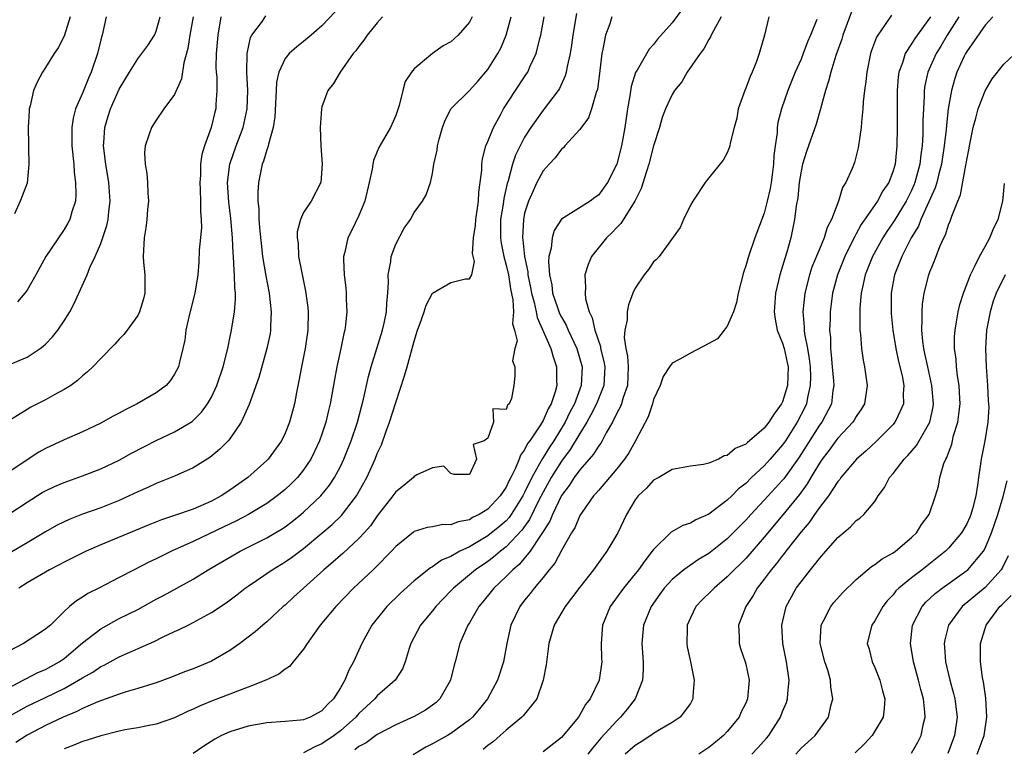
# Model space of a CAD drawing. Units: inches. Extents: x 2577000 to 2580000, y 1527000 to 1530000.
# Drawn here: x 2578718 to 2578825, y 1527802 to 1527881 of the extents above; entities that cross this region are included whole.
import ezdxf

# ---------------------------------------------------------------- set-up
doc = ezdxf.new("R2010")
doc.units = ezdxf.units.IN
doc.header["$MEASUREMENT"] = 0
doc.layers.add('LD25771527_2ft', color=133, linetype='Continuous')

msp = doc.modelspace()

# ---------------------------------------------------------------- linework, layer by layer
at = {"layer": 'LD25771527_2ft'}
for points, elevation in [([(2578752.45, 1527881.55), (2578751, 1527880.03), (2578749.82, 1527879), (2578749, 1527878.31), (2578748.26, 1527877.74), (2578747.43, 1527877), (2578747, 1527876.46), (2578746.32, 1527875), (2578746.08, 1527873.92), (2578746.01, 1527873), (2578745.87, 1527870.13), (2578745.69, 1527869), (2578745.18, 1527867.18), (2578745.14, 1527866.86), (2578745, 1527866.55), (2578744.66, 1527865.34), (2578744.52, 1527865), (2578744.11, 1527863), (2578744.02, 1527861.98), (2578744.04, 1527861), (2578744.15, 1527860.15), (2578744.16, 1527859), (2578744.25, 1527857.75), (2578744.39, 1527856.39), (2578744.56, 1527855), (2578744.89, 1527852.89), (2578745.25, 1527851), (2578745.49, 1527849), (2578745.42, 1527847.42), (2578745.42, 1527847), (2578745.36, 1527846.64), (2578745.02, 1527845), (2578744.15, 1527841.85), (2578743.08, 1527838.92), (2578742.24, 1527837), (2578741, 1527835.21), (2578740.83, 1527835), (2578739.93, 1527834.07), (2578738.81, 1527833.19), (2578737, 1527832.04), (2578735, 1527831.14), (2578733, 1527830.36), (2578732.08, 1527829.92), (2578731, 1527829.45), (2578730.07, 1527829), (2578729, 1527828.52), (2578727, 1527827.73), (2578725, 1527827.03), (2578723.54, 1527826.46), (2578723, 1527826.21), (2578722.2, 1527825.8), (2578721, 1527825.12), (2578719, 1527823.9), (2578715.9, 1527822.1)], 8180), ([(2578778.64, 1527881.36), (2578778.22, 1527879), (2578778.08, 1527877.92), (2578777.93, 1527877), (2578777.61, 1527875.61), (2578777.52, 1527875), (2578777.41, 1527874.59), (2578776.79, 1527873.21), (2578776.65, 1527873), (2578775, 1527870.86), (2578773.67, 1527869), (2578773, 1527867.94), (2578772.51, 1527867), (2578772.02, 1527865.98), (2578771.7, 1527865), (2578771.21, 1527863.21), (2578771.1, 1527862.9), (2578770.73, 1527861.27), (2578770.66, 1527860.66), (2578770.39, 1527859), (2578770.38, 1527857.62), (2578770.37, 1527857), (2578770.44, 1527856.44), (2578770.74, 1527855), (2578771, 1527854.05), (2578771.23, 1527853), (2578771.46, 1527851.46), (2578771.72, 1527850.28), (2578771.78, 1527849), (2578771.68, 1527847.68), (2578771.9, 1527847), (2578772.18, 1527845.82), (2578771.95, 1527845), (2578771.67, 1527843.67), (2578771.93, 1527843), (2578771.95, 1527842.05), (2578771.82, 1527841), (2578771.57, 1527839.57), (2578771.31, 1527839), (2578771.15, 1527838.85), (2578771, 1527838.38), (2578769.56, 1527838.44), (2578769.61, 1527837), (2578769, 1527835.29), (2578768.6, 1527835), (2578767.42, 1527834.58), (2578767.77, 1527833), (2578767, 1527831.34), (2578765.34, 1527831.34), (2578765, 1527831.43), (2578764.23, 1527832.23), (2578763, 1527832.07), (2578761.31, 1527831.31), (2578761, 1527831.1), (2578760.92, 1527831), (2578759.87, 1527830.13), (2578759, 1527829.46), (2578758.68, 1527829), (2578757, 1527826.84), (2578756.25, 1527825.75), (2578755.58, 1527825), (2578755, 1527824.37), (2578753.25, 1527822.75), (2578753, 1527822.55), (2578752.18, 1527821.82), (2578751.19, 1527821), (2578748.98, 1527819), (2578747.95, 1527818.05), (2578747, 1527817.17), (2578746.8, 1527817), (2578745, 1527815.34), (2578744.58, 1527815), (2578743.74, 1527814.26), (2578742.08, 1527813), (2578741, 1527812.25), (2578739, 1527811.09), (2578737, 1527810.26), (2578736.08, 1527809.92), (2578734.66, 1527809.34), (2578733, 1527808.74), (2578732.63, 1527808.63), (2578731, 1527808.11), (2578729.75, 1527807.75), (2578729, 1527807.5), (2578726.66, 1527806.66), (2578725, 1527805.93), (2578724.4, 1527805.6), (2578722.91, 1527805), (2578721, 1527804.08), (2578719, 1527803.04), (2578717.76, 1527802.24)], 8170), ([(2578790.15, 1527881.85), (2578789, 1527880.34), (2578787.43, 1527878.57), (2578787, 1527877.98), (2578786.52, 1527877.48), (2578785.2, 1527875.2), (2578785.05, 1527874.95), (2578784.55, 1527873.45), (2578784.41, 1527872.41), (2578784.16, 1527871), (2578783.89, 1527869), (2578783.52, 1527867), (2578782.99, 1527865), (2578781.98, 1527863), (2578781, 1527861.64), (2578780.62, 1527861.38), (2578780.13, 1527861), (2578777, 1527859.02), (2578776.19, 1527857.81), (2578775.97, 1527857), (2578775.88, 1527855.88), (2578775.64, 1527855), (2578775.59, 1527854.41), (2578775.69, 1527853), (2578775.94, 1527851.93), (2578776.04, 1527851), (2578776.56, 1527849.44), (2578776.8, 1527848.8), (2578777, 1527848.4), (2578777.52, 1527847.52), (2578777.73, 1527847), (2578778.68, 1527845), (2578779, 1527843.89), (2578779.23, 1527843), (2578779.12, 1527841), (2578778.4, 1527839), (2578777.92, 1527838.08), (2578777.41, 1527837), (2578776.16, 1527835), (2578775.69, 1527834.31), (2578775, 1527833.16), (2578774.93, 1527833.07), (2578774.8, 1527832.8), (2578773.78, 1527831), (2578773, 1527829.37), (2578772.81, 1527829), (2578771.55, 1527827), (2578771.32, 1527826.68), (2578771, 1527826.32), (2578770.29, 1527825.71), (2578769, 1527824.69), (2578767, 1527823.5), (2578765.96, 1527823), (2578765, 1527822.45), (2578763.96, 1527822.04), (2578763, 1527821.32), (2578762.78, 1527821.22), (2578761, 1527819.78), (2578759.54, 1527818.46), (2578759, 1527817.93), (2578758.52, 1527817.48), (2578758.04, 1527817), (2578756.41, 1527815), (2578755.33, 1527813), (2578754.42, 1527811), (2578753.9, 1527810.1), (2578753.47, 1527809), (2578753, 1527808.2), (2578752.25, 1527807), (2578751.61, 1527806.39), (2578751, 1527805.69), (2578749.73, 1527805), (2578749, 1527804.71), (2578748.66, 1527804.66), (2578747, 1527804.52), (2578745, 1527804.39), (2578743, 1527804.03), (2578741, 1527803.41), (2578740.1, 1527803), (2578739.38, 1527802.62), (2578738.16, 1527801.84), (2578737, 1527801.04)], 8166), ([(2578808.47, 1527881.53), (2578807.55, 1527879), (2578807.43, 1527878.57), (2578806.79, 1527876.79), (2578806.23, 1527875), (2578806, 1527874), (2578805.66, 1527873), (2578805.13, 1527871), (2578804.66, 1527869.34), (2578803.61, 1527866.39), (2578803.17, 1527865), (2578803, 1527864.25), (2578802.81, 1527863), (2578802.64, 1527861.36), (2578802.48, 1527860.48), (2578802.31, 1527859), (2578802.09, 1527857.91), (2578801.88, 1527857), (2578801.46, 1527855.46), (2578801.23, 1527854.77), (2578801, 1527853.94), (2578800.71, 1527853), (2578800.23, 1527851), (2578800.08, 1527849), (2578800.18, 1527848.18), (2578800.42, 1527847), (2578801, 1527845.57), (2578801.17, 1527845), (2578801.5, 1527843.5), (2578801.59, 1527843), (2578801.55, 1527841), (2578801, 1527839.21), (2578800.9, 1527839), (2578800.07, 1527837.93), (2578799.5, 1527837), (2578799, 1527836.36), (2578797.41, 1527835), (2578797.18, 1527834.82), (2578797, 1527834.64), (2578795.84, 1527834.16), (2578795, 1527833.39), (2578794.65, 1527833.35), (2578794.03, 1527833), (2578793, 1527832.55), (2578792.4, 1527832.4), (2578791, 1527832.24), (2578789, 1527831.87), (2578787.56, 1527831), (2578787, 1527830.71), (2578786.19, 1527829.81), (2578785.34, 1527829), (2578785, 1527828.57), (2578784.05, 1527827), (2578783.1, 1527825), (2578781.93, 1527823), (2578781, 1527821.76), (2578780.47, 1527821), (2578779, 1527819.11), (2578778.1, 1527817.9), (2578777.39, 1527817), (2578776.22, 1527815), (2578775.64, 1527813), (2578775.32, 1527810.68), (2578775, 1527809), (2578774.31, 1527807), (2578772.85, 1527805.15), (2578772.71, 1527805), (2578771, 1527803.6), (2578770.35, 1527803), (2578769.62, 1527802.37), (2578769, 1527801.91), (2578768.5, 1527801.5)], 8158), ([(2578716.85, 1527805), (2578719, 1527806.18), (2578721, 1527807.12), (2578723, 1527808.1), (2578724.58, 1527809), (2578725, 1527809.28), (2578726.11, 1527809.89), (2578727, 1527810.51), (2578727.35, 1527810.65), (2578729, 1527811.53), (2578732.78, 1527813.22), (2578733.68, 1527813.68), (2578735, 1527814.29), (2578735.5, 1527814.5), (2578736.47, 1527815), (2578737, 1527815.26), (2578739, 1527816.34), (2578740.59, 1527817.41), (2578741.74, 1527818.26), (2578742.67, 1527819), (2578743, 1527819.23), (2578745.59, 1527821), (2578747, 1527821.86), (2578747.68, 1527822.32), (2578749, 1527823.31), (2578751, 1527824.97), (2578752.09, 1527825.91), (2578753.11, 1527826.89), (2578754.73, 1527829), (2578755.56, 1527830.44), (2578755.87, 1527831), (2578756.77, 1527833), (2578757, 1527833.6), (2578757.46, 1527834.54), (2578757.94, 1527835.94), (2578758.34, 1527837), (2578759, 1527839.13), (2578759.96, 1527842.04), (2578760.24, 1527843), (2578761, 1527845.79), (2578761.38, 1527847), (2578761.64, 1527847.64), (2578762.11, 1527849), (2578762.3, 1527849.7), (2578763, 1527850.99), (2578765, 1527852.17), (2578766.57, 1527852.57), (2578767, 1527852.56), (2578767.25, 1527853), (2578767.55, 1527854.45), (2578767.33, 1527855.33), (2578767.46, 1527857), (2578767.66, 1527858.34), (2578767.69, 1527859), (2578767.99, 1527861), (2578768.04, 1527861.96), (2578768.19, 1527863), (2578768.34, 1527864.34), (2578768.35, 1527865), (2578768.41, 1527865.59), (2578768.8, 1527867), (2578769, 1527867.47), (2578769.61, 1527869), (2578770.37, 1527870.37), (2578770.7, 1527871), (2578771.99, 1527873), (2578773, 1527874.5), (2578773.21, 1527874.79), (2578773.33, 1527875), (2578773.57, 1527875.57), (2578774.25, 1527877), (2578774.64, 1527878.64), (2578774.74, 1527879), (2578775.11, 1527881)], 8172), ([(2578737.03, 1527881), (2578736.65, 1527879), (2578736.43, 1527877.57), (2578736.01, 1527876.01), (2578735.74, 1527874.26), (2578735, 1527872.57), (2578733.85, 1527871), (2578733, 1527869.78), (2578732.5, 1527869), (2578732.25, 1527868.25), (2578731.8, 1527867), (2578731.75, 1527866.25), (2578731.8, 1527865), (2578731.98, 1527863.98), (2578732.05, 1527863), (2578732.09, 1527861.91), (2578732.16, 1527861), (2578732.07, 1527860.07), (2578732, 1527859), (2578731.89, 1527858.11), (2578731.69, 1527857), (2578731.58, 1527855), (2578731.62, 1527854.38), (2578731.76, 1527853), (2578731.78, 1527851.78), (2578731.76, 1527851), (2578731.61, 1527850.39), (2578731.2, 1527849), (2578731, 1527848.59), (2578729.84, 1527847), (2578729.48, 1527846.52), (2578729, 1527846.01), (2578728.53, 1527845.47), (2578727, 1527843.92), (2578726.13, 1527843), (2578725.54, 1527842.46), (2578725, 1527842.05), (2578724.47, 1527841.53), (2578723.72, 1527841), (2578723, 1527840.55), (2578722.01, 1527840.01), (2578721, 1527839.42), (2578719.38, 1527838.62), (2578719, 1527838.4), (2578716.91, 1527837.09)], 8186), ([(2578717, 1527827.01), (2578719, 1527828.33), (2578720.64, 1527829.36), (2578721, 1527829.57), (2578721.97, 1527830.03), (2578723, 1527830.48), (2578725, 1527831.17), (2578727, 1527831.95), (2578729, 1527832.9), (2578730.34, 1527833.66), (2578731.65, 1527834.35), (2578733, 1527835.03), (2578735, 1527835.96), (2578736.9, 1527837.1), (2578737.92, 1527838.08), (2578738.58, 1527839), (2578739, 1527839.74), (2578739.59, 1527841), (2578740.28, 1527843), (2578740.71, 1527844.71), (2578740.8, 1527845.2), (2578741, 1527846.11), (2578741.18, 1527847), (2578741.51, 1527849), (2578741.63, 1527850.37), (2578741.61, 1527851), (2578741.54, 1527851.54), (2578741.52, 1527853), (2578741.46, 1527853.46), (2578741.39, 1527855), (2578741.36, 1527855.36), (2578741.29, 1527857), (2578741.11, 1527859.11), (2578740.88, 1527860.88), (2578740.76, 1527863), (2578741.01, 1527865), (2578741.69, 1527867), (2578742.44, 1527869), (2578742.89, 1527871), (2578742.96, 1527873), (2578742.86, 1527875), (2578742.89, 1527877), (2578743.25, 1527878.75), (2578743.4, 1527879), (2578744.54, 1527880.54), (2578744.9, 1527881.1)], 8182), ([(2578717, 1527843.23), (2578719, 1527844.05), (2578720.42, 1527845), (2578720.75, 1527845.25), (2578721, 1527845.47), (2578721.74, 1527846.26), (2578722.32, 1527847), (2578723, 1527848), (2578723.64, 1527849), (2578724.1, 1527849.9), (2578724.62, 1527851), (2578725.51, 1527853), (2578725.81, 1527853.81), (2578726.38, 1527855), (2578727, 1527856.4), (2578727.66, 1527858.34), (2578727.79, 1527859), (2578727.87, 1527859.87), (2578728.01, 1527861), (2578727.87, 1527863), (2578727.52, 1527865), (2578727.28, 1527867), (2578727.31, 1527867.31), (2578727.44, 1527869), (2578727.8, 1527870.2), (2578728.06, 1527871), (2578729, 1527873.16), (2578730.1, 1527875), (2578731, 1527876.44), (2578731.46, 1527877), (2578732.1, 1527877.9), (2578732.81, 1527879), (2578733, 1527879.44), (2578733.45, 1527881)], 8188), ([(2578740.03, 1527881), (2578739.69, 1527879), (2578739.5, 1527877), (2578739.49, 1527875.49), (2578739.52, 1527875), (2578739.57, 1527874.43), (2578739.6, 1527873), (2578739.48, 1527871.48), (2578739.47, 1527871), (2578739.36, 1527870.64), (2578738.97, 1527868.97), (2578738.25, 1527867), (2578737.96, 1527866.04), (2578737.83, 1527865), (2578737.81, 1527863.81), (2578737.73, 1527863), (2578737.78, 1527862.22), (2578737.83, 1527861), (2578737.82, 1527859.82), (2578737.9, 1527859), (2578737.91, 1527858.09), (2578737.67, 1527855.67), (2578737.63, 1527854.37), (2578737.51, 1527853), (2578737.21, 1527851), (2578736.59, 1527848.59), (2578736.23, 1527847), (2578736.1, 1527845.9), (2578735.91, 1527845), (2578735.53, 1527843.53), (2578735.41, 1527843), (2578735, 1527842.22), (2578734.51, 1527841.49), (2578734.08, 1527841), (2578733, 1527840.19), (2578730.95, 1527839), (2578729.64, 1527838.36), (2578729, 1527838), (2578728.35, 1527837.65), (2578727, 1527836.89), (2578725, 1527835.96), (2578723, 1527835.1), (2578721, 1527834.16), (2578720.26, 1527833.74), (2578719, 1527832.93), (2578717, 1527831.6)], 8184), ([(2578767.3, 1527881), (2578767, 1527880.4), (2578765.78, 1527879), (2578765, 1527878.29), (2578764.17, 1527877.83), (2578763, 1527877), (2578761, 1527875.35), (2578760.73, 1527875), (2578760.04, 1527873.96), (2578759.76, 1527873), (2578759.37, 1527871.37), (2578759, 1527870.29), (2578758.44, 1527869), (2578757.18, 1527866.82), (2578757, 1527866.38), (2578756.58, 1527865.42), (2578756.51, 1527865), (2578756.45, 1527864.45), (2578756.14, 1527863), (2578755.65, 1527861), (2578755, 1527859.43), (2578754.22, 1527857.78), (2578753.81, 1527857), (2578753.47, 1527855.47), (2578753.35, 1527855), (2578753.34, 1527854.66), (2578753.41, 1527853), (2578753.59, 1527851.59), (2578753.63, 1527851), (2578753.63, 1527850.37), (2578753.7, 1527849), (2578753.56, 1527847.56), (2578753.47, 1527847), (2578753.37, 1527846.63), (2578753.05, 1527845), (2578752.62, 1527843), (2578752.35, 1527841.65), (2578751.88, 1527839), (2578751.71, 1527838.29), (2578751.43, 1527837), (2578751, 1527835.72), (2578750.74, 1527835), (2578750.19, 1527833.81), (2578749.78, 1527833), (2578749, 1527831.83), (2578748.33, 1527831), (2578747.67, 1527830.33), (2578747, 1527829.7), (2578746.15, 1527829), (2578745, 1527828.18), (2578743.02, 1527826.98), (2578741.71, 1527826.29), (2578740.36, 1527825.64), (2578737, 1527824.05), (2578734.65, 1527823), (2578733, 1527822.19), (2578732.19, 1527821.81), (2578730.62, 1527821), (2578729, 1527820.14), (2578726.79, 1527819), (2578725.59, 1527818.41), (2578725, 1527818.01), (2578724.36, 1527817.64), (2578723.59, 1527817), (2578723, 1527816.46), (2578721.52, 1527815), (2578721.23, 1527814.77), (2578721, 1527814.54), (2578720.05, 1527813.95), (2578718.6, 1527813), (2578717, 1527812.15)], 8176), ([(2578717, 1527808.18), (2578718.58, 1527809), (2578718.84, 1527809.16), (2578720.17, 1527809.83), (2578721, 1527810.16), (2578722.48, 1527811), (2578723, 1527811.37), (2578725, 1527813.05), (2578727, 1527814.6), (2578729, 1527815.69), (2578731, 1527816.69), (2578731.58, 1527817), (2578733, 1527817.79), (2578733.79, 1527818.21), (2578737, 1527819.97), (2578738.66, 1527821), (2578742.12, 1527823), (2578745, 1527824.45), (2578746.6, 1527825.4), (2578747, 1527825.66), (2578747.77, 1527826.23), (2578748.72, 1527827), (2578749, 1527827.23), (2578750.87, 1527829), (2578751.83, 1527830.17), (2578752.37, 1527831), (2578753, 1527832.2), (2578753.37, 1527833), (2578754.16, 1527835), (2578754.84, 1527837), (2578755.5, 1527839.5), (2578756.05, 1527841.95), (2578756.35, 1527843), (2578757.57, 1527847), (2578757.74, 1527847.74), (2578758, 1527849), (2578758.04, 1527849.96), (2578758.14, 1527851), (2578758.21, 1527852.2), (2578758.18, 1527853), (2578758.46, 1527854.46), (2578758.51, 1527855), (2578759, 1527856.31), (2578759.94, 1527858.05), (2578760.62, 1527859), (2578761, 1527859.75), (2578761.93, 1527861), (2578762.31, 1527861.69), (2578762.77, 1527863), (2578763, 1527864.01), (2578763.15, 1527865), (2578763.49, 1527866.51), (2578763.53, 1527867), (2578763.71, 1527867.71), (2578764.08, 1527869), (2578764.33, 1527869.67), (2578765, 1527871), (2578767, 1527872.99), (2578767.96, 1527874.04), (2578769, 1527875.28), (2578770.09, 1527877), (2578770.41, 1527877.59), (2578771, 1527879), (2578771.53, 1527881)], 8174), ([(2578723.66, 1527881), (2578723, 1527878.88), (2578722.38, 1527877.62), (2578721.94, 1527877), (2578721, 1527875.51), (2578720.65, 1527875), (2578720.1, 1527873.9), (2578719.7, 1527873), (2578719.32, 1527871.32), (2578719.23, 1527871), (2578719.21, 1527870.79), (2578719.09, 1527869), (2578719.13, 1527867.13), (2578719.15, 1527866.85), (2578719.19, 1527865), (2578719, 1527862.96), (2578718.24, 1527861), (2578717.63, 1527859.63)], 8192), ([(2578727.58, 1527881), (2578727.15, 1527879), (2578727.11, 1527878.89), (2578727, 1527878.5), (2578726.62, 1527877), (2578725.94, 1527875), (2578725.65, 1527874.35), (2578725, 1527872.72), (2578724.26, 1527871), (2578724, 1527870), (2578723.85, 1527869), (2578723.86, 1527867.86), (2578723.84, 1527867), (2578724.05, 1527865), (2578724.1, 1527864.1), (2578724.26, 1527863), (2578724.29, 1527861.71), (2578724.23, 1527861), (2578723.84, 1527859.84), (2578723.62, 1527859), (2578723.41, 1527858.59), (2578723, 1527857.93), (2578721.02, 1527855), (2578719.93, 1527853), (2578719, 1527851.34), (2578718.76, 1527851), (2578717.95, 1527850.05)], 8190), ([(2578757.56, 1527881), (2578757, 1527880.36), (2578755.9, 1527879), (2578755.55, 1527878.45), (2578755, 1527877.77), (2578754.69, 1527877.31), (2578754.4, 1527877), (2578752.97, 1527875), (2578752.24, 1527873.76), (2578751.64, 1527873), (2578751, 1527871.23), (2578750.94, 1527871), (2578750.79, 1527869), (2578750.87, 1527867), (2578751.03, 1527865), (2578750.88, 1527863), (2578749.82, 1527861), (2578749, 1527859.75), (2578748.66, 1527859), (2578748.32, 1527857.68), (2578748.3, 1527857), (2578748.4, 1527856.4), (2578748.46, 1527855), (2578748.8, 1527853.2), (2578749.21, 1527851.21), (2578749.45, 1527849.45), (2578749.49, 1527849), (2578749.45, 1527847), (2578749.16, 1527845), (2578748.76, 1527843), (2578748.5, 1527841.5), (2578748.23, 1527840.23), (2578748, 1527839), (2578747.47, 1527837), (2578747, 1527835.82), (2578746.61, 1527835), (2578745.16, 1527833), (2578745, 1527832.84), (2578742.95, 1527831), (2578741, 1527829.63), (2578740.05, 1527829), (2578739, 1527828.44), (2578737, 1527827.57), (2578735, 1527826.88), (2578733.58, 1527826.42), (2578732.15, 1527825.85), (2578727, 1527823.69), (2578725.4, 1527823), (2578723, 1527821.82), (2578722.48, 1527821.52), (2578721.42, 1527821), (2578719, 1527819.58), (2578718.09, 1527819)], 8178), ([(2578782.48, 1527881), (2578782.23, 1527880.23), (2578781.76, 1527879), (2578781.49, 1527877.49), (2578781.37, 1527877), (2578781.17, 1527875.17), (2578780.9, 1527873.1), (2578780.78, 1527872.78), (2578780.27, 1527871), (2578779.95, 1527870.05), (2578779, 1527868.75), (2578777.38, 1527867), (2578777.21, 1527866.79), (2578777, 1527866.64), (2578776.3, 1527865.7), (2578775.65, 1527865), (2578775, 1527864.27), (2578774.33, 1527863), (2578773.78, 1527861.78), (2578773.41, 1527861), (2578773, 1527859.68), (2578772.86, 1527859), (2578772.76, 1527857), (2578772.8, 1527856.8), (2578772.98, 1527855), (2578773.33, 1527853.33), (2578773.34, 1527853), (2578773.63, 1527851.63), (2578773.73, 1527851), (2578774.02, 1527849.98), (2578774.24, 1527849), (2578774.36, 1527848.36), (2578775.84, 1527845), (2578776.09, 1527844.09), (2578776.47, 1527843), (2578776.47, 1527841.53), (2578776.49, 1527841), (2578776.31, 1527840.31), (2578775.89, 1527839), (2578775.56, 1527838.44), (2578775, 1527837.19), (2578774.71, 1527836.71), (2578773.56, 1527835), (2578773.32, 1527834.68), (2578773, 1527834.01), (2578772.56, 1527833.44), (2578772.41, 1527833), (2578772.01, 1527832.01), (2578771.5, 1527831), (2578771.32, 1527830.68), (2578771, 1527829.97), (2578770.36, 1527829), (2578769, 1527827.58), (2578768.06, 1527827), (2578767.35, 1527826.65), (2578767, 1527826.43), (2578765.8, 1527826.2), (2578765, 1527825.86), (2578764.11, 1527825.89), (2578763, 1527825.65), (2578762.41, 1527825.59), (2578761, 1527825.13), (2578760.92, 1527825.08), (2578759, 1527823.53), (2578758.53, 1527823), (2578756.79, 1527821.21), (2578756.55, 1527821), (2578754.42, 1527819), (2578752.5, 1527817), (2578750.82, 1527815), (2578749.38, 1527813), (2578749, 1527812.39), (2578747.87, 1527811), (2578747.49, 1527810.51), (2578747, 1527810.22), (2578746.33, 1527809.67), (2578744.92, 1527809), (2578743, 1527808.24), (2578741.82, 1527807.82), (2578741, 1527807.49), (2578739.19, 1527806.81), (2578737.77, 1527806.23), (2578737, 1527805.85), (2578736.4, 1527805.6), (2578735, 1527804.92), (2578733, 1527804.23), (2578732.07, 1527804.07), (2578731, 1527803.84), (2578729.61, 1527803.61), (2578729, 1527803.48), (2578727, 1527802.99), (2578725.51, 1527802.49), (2578725, 1527802.35), (2578724.05, 1527801.95), (2578723, 1527801.58)], 8168), ([(2578794.34, 1527881), (2578793.49, 1527879.49), (2578793.25, 1527879), (2578793.19, 1527878.81), (2578793, 1527878.54), (2578792.47, 1527877.53), (2578792.04, 1527877), (2578790.64, 1527875), (2578790.05, 1527873.95), (2578789.26, 1527873), (2578789, 1527872.58), (2578788.29, 1527871), (2578787.93, 1527870.07), (2578787.63, 1527869), (2578787, 1527866.98), (2578786.49, 1527865), (2578786.22, 1527864.22), (2578785.65, 1527862.35), (2578784.97, 1527861), (2578783.45, 1527858.55), (2578783, 1527858.12), (2578782.46, 1527857.54), (2578781.87, 1527857), (2578780.27, 1527855), (2578779.89, 1527854.11), (2578779.55, 1527853), (2578779.62, 1527851.62), (2578779.56, 1527851), (2578779.61, 1527850.39), (2578780.01, 1527849), (2578780.34, 1527848.34), (2578780.61, 1527847), (2578781.22, 1527845.22), (2578781.24, 1527845), (2578781.59, 1527843.59), (2578781.69, 1527843), (2578781.67, 1527842.33), (2578781.58, 1527841), (2578780.79, 1527839), (2578780.2, 1527837.8), (2578779.76, 1527837), (2578779, 1527835.78), (2578777.96, 1527834.04), (2578777, 1527832.78), (2578775.88, 1527831), (2578775, 1527829.43), (2578774.55, 1527828.55), (2578773.54, 1527826.46), (2578772.71, 1527825.29), (2578771, 1527823.47), (2578770.39, 1527823), (2578769.63, 1527822.37), (2578769, 1527821.9), (2578767.67, 1527821), (2578765.27, 1527819), (2578765, 1527818.7), (2578763.36, 1527817), (2578763, 1527816.54), (2578761.69, 1527815), (2578760.64, 1527813), (2578760.45, 1527812.45), (2578760.03, 1527811), (2578759.75, 1527810.25), (2578758.93, 1527809), (2578757, 1527807.32), (2578756.73, 1527807), (2578755.83, 1527806.17), (2578755, 1527805.38), (2578754.68, 1527805), (2578753, 1527803.52), (2578752.32, 1527803), (2578751, 1527802.1), (2578750.21, 1527801.79), (2578749, 1527801.13)], 8164), ([(2578799.51, 1527881), (2578799.02, 1527879.02), (2578798.45, 1527877), (2578798.16, 1527876.16), (2578797.69, 1527875), (2578797.47, 1527874.53), (2578797, 1527873.25), (2578796.89, 1527873), (2578796.19, 1527871), (2578796.02, 1527869.98), (2578795.73, 1527869), (2578795.3, 1527867.3), (2578795.27, 1527867), (2578795.22, 1527866.78), (2578795, 1527866.25), (2578794.55, 1527865.45), (2578793, 1527863.51), (2578792.61, 1527863), (2578791.25, 1527861), (2578791, 1527860.57), (2578790.25, 1527859), (2578789.88, 1527858.12), (2578787.6, 1527855), (2578787.33, 1527854.67), (2578787, 1527854.4), (2578786.43, 1527853.57), (2578785.99, 1527853), (2578785, 1527851.55), (2578784.76, 1527851), (2578784.26, 1527849.74), (2578784.13, 1527849), (2578784.12, 1527848.12), (2578783.87, 1527847), (2578783.81, 1527846.19), (2578784, 1527845), (2578784.18, 1527844.18), (2578784.23, 1527843), (2578784.15, 1527841), (2578783.7, 1527839.7), (2578783.51, 1527839), (2578783.37, 1527838.63), (2578783, 1527837.97), (2578782.52, 1527837), (2578781.86, 1527835.86), (2578781.42, 1527835), (2578781.26, 1527834.74), (2578781, 1527834.4), (2578780.48, 1527833.52), (2578779, 1527831.84), (2578778.38, 1527831), (2578777.85, 1527830.15), (2578777, 1527829.07), (2578776.01, 1527827), (2578775.73, 1527826.27), (2578775, 1527825.14), (2578774.95, 1527825.05), (2578774.72, 1527824.72), (2578773.6, 1527823), (2578772.42, 1527821.58), (2578771.72, 1527821), (2578771, 1527820.25), (2578769.65, 1527819), (2578769.37, 1527818.63), (2578768.47, 1527817.53), (2578768.02, 1527817), (2578767, 1527815.25), (2578766.83, 1527815), (2578765.96, 1527813), (2578765.46, 1527811), (2578765.35, 1527810.65), (2578764.96, 1527809), (2578763.81, 1527807), (2578763.4, 1527806.6), (2578763, 1527806.29), (2578762.24, 1527805.76), (2578761, 1527805.06), (2578759, 1527804.18), (2578757, 1527803.11), (2578755.8, 1527802.2), (2578755, 1527801.83), (2578754.55, 1527801.45)], 8162), ([(2578804.72, 1527880.72), (2578804.03, 1527879), (2578803.71, 1527878.29), (2578803.25, 1527877), (2578803, 1527876.39), (2578802.38, 1527875), (2578801.56, 1527873), (2578800.87, 1527871), (2578800.48, 1527869.52), (2578800.42, 1527869), (2578800.4, 1527868.4), (2578800.2, 1527867), (2578800.06, 1527865.94), (2578800.01, 1527865), (2578799.86, 1527863.86), (2578799.75, 1527863), (2578799.64, 1527862.36), (2578799.34, 1527861), (2578799, 1527859.69), (2578797.99, 1527857), (2578797.29, 1527855), (2578797, 1527853.98), (2578796.74, 1527853.26), (2578796.17, 1527851), (2578795.99, 1527850.01), (2578795.66, 1527849), (2578795, 1527847.43), (2578794.66, 1527847), (2578793.95, 1527846.05), (2578793, 1527845.56), (2578791, 1527844.5), (2578789.84, 1527843.84), (2578789, 1527843.4), (2578788.71, 1527843), (2578788.03, 1527841.97), (2578787.72, 1527841), (2578787, 1527839.46), (2578786.87, 1527839), (2578786.4, 1527837.6), (2578785.04, 1527835), (2578784.31, 1527833.69), (2578783.84, 1527833), (2578783, 1527831.94), (2578781, 1527829.59), (2578780.74, 1527829.26), (2578780.49, 1527829), (2578779.24, 1527827.24), (2578779, 1527826.87), (2578778.44, 1527825.56), (2578778.09, 1527825), (2578777, 1527823.09), (2578776.29, 1527821.71), (2578775.67, 1527821), (2578775, 1527820.15), (2578774.04, 1527819), (2578773.59, 1527818.41), (2578773, 1527817.68), (2578772.48, 1527817), (2578771.51, 1527815), (2578771.07, 1527813), (2578770.71, 1527811), (2578770.05, 1527809), (2578768.97, 1527807), (2578768.09, 1527805.91), (2578767.34, 1527805), (2578767, 1527804.7), (2578765, 1527803.21), (2578764.64, 1527803), (2578763, 1527802.09), (2578762.27, 1527801.73), (2578760.91, 1527800.91)], 8160), ([(2578812.83, 1527881.17), (2578812.15, 1527880.15), (2578811.34, 1527879), (2578811.21, 1527878.79), (2578810.66, 1527877.34), (2578810.55, 1527877), (2578810.13, 1527875), (2578810.04, 1527873.96), (2578809.9, 1527873), (2578809.76, 1527871.76), (2578809.72, 1527871), (2578809.55, 1527869.55), (2578809.52, 1527869), (2578809.21, 1527866.79), (2578808.81, 1527865.19), (2578808.55, 1527864.55), (2578807.86, 1527863), (2578807.51, 1527862.49), (2578807.07, 1527861), (2578806.31, 1527859), (2578805.85, 1527858.15), (2578805.52, 1527857), (2578805, 1527855.8), (2578804.18, 1527853.82), (2578803.92, 1527853), (2578803.4, 1527851), (2578803.19, 1527849), (2578803.35, 1527847.35), (2578803.35, 1527847), (2578803.39, 1527846.61), (2578803.71, 1527845), (2578803.89, 1527843.89), (2578803.98, 1527843), (2578804.02, 1527841.98), (2578804.01, 1527841), (2578803.71, 1527839.7), (2578803.59, 1527839), (2578803.41, 1527838.59), (2578802.58, 1527837), (2578801.3, 1527835), (2578801, 1527834.56), (2578799.66, 1527833), (2578799, 1527832.26), (2578797.64, 1527831), (2578797, 1527830.37), (2578796.23, 1527829.77), (2578795.48, 1527829), (2578795, 1527828.53), (2578793, 1527827.01), (2578791.59, 1527826.41), (2578791, 1527826.05), (2578790.19, 1527825.81), (2578788.92, 1527825.08), (2578787, 1527823.21), (2578786.86, 1527823), (2578786.03, 1527821.97), (2578785.35, 1527821), (2578785, 1527820.55), (2578783.72, 1527819), (2578782.29, 1527817), (2578781.47, 1527815), (2578781.32, 1527813), (2578781.35, 1527811.35), (2578781.37, 1527811), (2578781.08, 1527809), (2578780.13, 1527807), (2578779.61, 1527806.39), (2578779, 1527805.24), (2578778.86, 1527805), (2578777.2, 1527803), (2578777, 1527802.79), (2578775, 1527801.25)], 8156), ([(2578817.07, 1527881), (2578815.36, 1527878.64), (2578815, 1527878.05), (2578814.29, 1527877), (2578814, 1527876), (2578813.62, 1527875), (2578813.54, 1527874.46), (2578813.44, 1527873), (2578813.45, 1527869), (2578813.41, 1527867), (2578813.21, 1527865), (2578813, 1527864.27), (2578812.52, 1527863), (2578811.9, 1527862.1), (2578811.29, 1527861), (2578809.54, 1527858.46), (2578809, 1527857.45), (2578808.83, 1527857.17), (2578808.53, 1527856.53), (2578807.76, 1527855), (2578806.95, 1527853), (2578806.43, 1527851), (2578806.17, 1527849), (2578806.17, 1527848.17), (2578806.11, 1527847), (2578806.19, 1527846.19), (2578806.2, 1527845), (2578806.28, 1527844.28), (2578806.38, 1527843), (2578806.52, 1527841.48), (2578806.55, 1527841), (2578806.45, 1527840.45), (2578806.3, 1527839), (2578805.25, 1527837), (2578805, 1527836.67), (2578802.79, 1527833.21), (2578801.13, 1527830.87), (2578801, 1527830.72), (2578799, 1527828.53), (2578797.57, 1527827), (2578797, 1527826.36), (2578795, 1527824.34), (2578793, 1527822.76), (2578791.89, 1527822.11), (2578790.28, 1527821), (2578789, 1527819.95), (2578788.15, 1527819), (2578787.67, 1527818.33), (2578786.74, 1527817), (2578785.91, 1527815), (2578785.73, 1527813), (2578785.87, 1527811), (2578785.86, 1527810.14), (2578785.79, 1527809), (2578785.01, 1527807), (2578784.14, 1527805.86), (2578783.42, 1527805), (2578783, 1527804.61), (2578781.28, 1527802.72), (2578780.35, 1527801.65), (2578779.85, 1527801)], 8154), ([(2578820.14, 1527881), (2578818.87, 1527879), (2578818.18, 1527877.82), (2578817.66, 1527877), (2578816.76, 1527875), (2578816.44, 1527873.56), (2578816.37, 1527873), (2578816.37, 1527872.37), (2578816.28, 1527871), (2578816.24, 1527869.76), (2578816.24, 1527869), (2578816.22, 1527868.22), (2578816.14, 1527867), (2578815.99, 1527866.01), (2578815.89, 1527865), (2578815.36, 1527863), (2578815.26, 1527862.74), (2578815, 1527862.15), (2578814.42, 1527861), (2578813.13, 1527858.87), (2578812.31, 1527857.69), (2578811.87, 1527857), (2578810.77, 1527855), (2578809.98, 1527853), (2578809.67, 1527851.67), (2578809.54, 1527851), (2578809.39, 1527849.39), (2578809.37, 1527847.37), (2578809.4, 1527847), (2578809.47, 1527846.53), (2578809.55, 1527845), (2578809.74, 1527843.74), (2578809.9, 1527843), (2578810.2, 1527841), (2578809.89, 1527839), (2578809.56, 1527838.44), (2578809, 1527837.63), (2578808.78, 1527837.22), (2578808.63, 1527837), (2578807, 1527835.27), (2578806.79, 1527835), (2578806.04, 1527833.96), (2578805.3, 1527833), (2578805, 1527832.55), (2578804.07, 1527831), (2578803.68, 1527830.32), (2578802.83, 1527829.17), (2578801.04, 1527826.96), (2578799, 1527824.52), (2578797, 1527822.23), (2578796.39, 1527821.61), (2578795.75, 1527821), (2578795, 1527820.21), (2578793.56, 1527819), (2578793.29, 1527818.71), (2578792.28, 1527817.72), (2578791.6, 1527817), (2578791, 1527815.78), (2578790.66, 1527815), (2578790.64, 1527814.64), (2578790.59, 1527813), (2578790.64, 1527812.64), (2578790.99, 1527811), (2578791.39, 1527809), (2578791.27, 1527807.27), (2578791.27, 1527807), (2578791, 1527806.5), (2578789.89, 1527805), (2578789, 1527804.43), (2578787.63, 1527803.63), (2578787, 1527803.23), (2578786.69, 1527803), (2578785.66, 1527802.34), (2578785, 1527801.94), (2578783.92, 1527801)], 8152), ([(2578823.82, 1527881), (2578823, 1527880.1), (2578821, 1527877.24), (2578820.86, 1527877), (2578820.73, 1527876.73), (2578819.93, 1527875), (2578819.7, 1527874.3), (2578819.32, 1527873), (2578818.99, 1527871), (2578818.78, 1527869.22), (2578818.76, 1527868.76), (2578818.55, 1527867), (2578818.24, 1527865), (2578817.95, 1527863.95), (2578817.73, 1527863), (2578817.57, 1527862.43), (2578816.02, 1527859), (2578815.74, 1527858.26), (2578814.97, 1527857), (2578813.93, 1527855), (2578813.14, 1527853), (2578813, 1527852.23), (2578812.79, 1527851), (2578812.79, 1527849), (2578812.8, 1527848.8), (2578812.98, 1527847), (2578813.29, 1527845), (2578813.58, 1527843.58), (2578813.98, 1527842.02), (2578814.17, 1527841), (2578814.1, 1527840.1), (2578814.14, 1527839), (2578813.35, 1527837.35), (2578813.2, 1527837), (2578813, 1527836.76), (2578811.13, 1527834.87), (2578810.09, 1527833.91), (2578809.01, 1527833), (2578807.33, 1527831), (2578807.2, 1527830.8), (2578807, 1527830.58), (2578805.97, 1527829), (2578805, 1527827.74), (2578804.48, 1527827), (2578803.89, 1527826.11), (2578803, 1527825.11), (2578801.36, 1527823), (2578801.21, 1527822.79), (2578801, 1527822.55), (2578800.34, 1527821.66), (2578799.77, 1527821), (2578799, 1527819.97), (2578798.23, 1527819), (2578797.8, 1527818.2), (2578797, 1527817), (2578796.23, 1527815), (2578796.29, 1527813.71), (2578796.28, 1527813), (2578796.45, 1527812.45), (2578796.93, 1527811), (2578797, 1527810.76), (2578797.37, 1527809), (2578797.21, 1527807), (2578797, 1527806.52), (2578796.48, 1527805.52), (2578796.27, 1527805), (2578795, 1527803.44), (2578794.6, 1527803), (2578793.73, 1527802.27), (2578793, 1527801.69), (2578791.92, 1527801)], 8150), ([(2578797.66, 1527801), (2578798.32, 1527801.68), (2578799.27, 1527802.73), (2578799.5, 1527803), (2578800.77, 1527805), (2578801, 1527805.6), (2578801.41, 1527806.59), (2578801.54, 1527807), (2578801.57, 1527807.57), (2578801.7, 1527809), (2578801.41, 1527811), (2578801.03, 1527813), (2578800.93, 1527815), (2578801.4, 1527817), (2578801.96, 1527818.04), (2578802.49, 1527819), (2578803, 1527819.7), (2578804.03, 1527821), (2578804.48, 1527821.52), (2578805, 1527822.23), (2578805.7, 1527823), (2578807, 1527824.5), (2578808.36, 1527825.64), (2578809, 1527826.33), (2578809.39, 1527826.61), (2578809.81, 1527827), (2578811, 1527828.41), (2578811.37, 1527829), (2578812.07, 1527829.93), (2578812.61, 1527831), (2578813, 1527831.45), (2578814.21, 1527833), (2578814.61, 1527833.39), (2578815.54, 1527834.46), (2578817, 1527837), (2578817.34, 1527838.66), (2578817.39, 1527839), (2578817.22, 1527841), (2578816.75, 1527843), (2578816.46, 1527844.46), (2578816.32, 1527845), (2578816.21, 1527845.79), (2578816.12, 1527847), (2578816.17, 1527848.17), (2578816.14, 1527849), (2578816.19, 1527849.81), (2578816.38, 1527851), (2578816.88, 1527853), (2578817, 1527853.33), (2578817.49, 1527854.51), (2578818.08, 1527856.08), (2578818.49, 1527857), (2578818.67, 1527857.33), (2578819, 1527858.41), (2578819.19, 1527858.81), (2578819.36, 1527859.36), (2578820.04, 1527861), (2578820.33, 1527861.67), (2578820.9, 1527864.9), (2578820.94, 1527865.06), (2578821, 1527865.47), (2578821.27, 1527866.73), (2578821.29, 1527867), (2578821.36, 1527867.36), (2578821.7, 1527869), (2578821.99, 1527869.99), (2578822.24, 1527871), (2578823, 1527872.98), (2578823.74, 1527874.26), (2578825, 1527875.85), (2578826.63, 1527877.37)], 8148), ([(2578802.43, 1527801), (2578803, 1527801.62), (2578803.73, 1527802.27), (2578804.53, 1527803), (2578805.99, 1527805), (2578806.23, 1527806.23), (2578806.45, 1527807), (2578806.24, 1527808.24), (2578806.21, 1527809), (2578805.9, 1527810.1), (2578805.6, 1527811), (2578805.09, 1527813), (2578805.2, 1527815), (2578805.45, 1527815.45), (2578806.23, 1527817), (2578806.56, 1527817.43), (2578807.51, 1527818.49), (2578809, 1527819.94), (2578810.65, 1527821.35), (2578811, 1527821.55), (2578811.81, 1527822.19), (2578813, 1527822.83), (2578813.24, 1527823), (2578815, 1527824.5), (2578815.52, 1527825), (2578816.08, 1527825.92), (2578816.9, 1527827), (2578817.61, 1527829), (2578817.92, 1527830.08), (2578818.08, 1527831), (2578818.51, 1527832.51), (2578818.72, 1527833), (2578818.83, 1527833.17), (2578819, 1527833.7), (2578819.36, 1527834.64), (2578819.56, 1527835.56), (2578820.01, 1527837), (2578820.14, 1527837.86), (2578820.26, 1527839), (2578820.22, 1527840.22), (2578820.16, 1527841), (2578819.98, 1527842.02), (2578819.88, 1527843), (2578819.83, 1527843.83), (2578819.67, 1527845), (2578819.68, 1527846.32), (2578819.72, 1527847), (2578819.89, 1527847.89), (2578820.05, 1527849), (2578820.23, 1527849.77), (2578820.64, 1527851), (2578821.4, 1527853), (2578821.85, 1527853.85), (2578822.38, 1527855), (2578823, 1527856.06), (2578823.51, 1527857), (2578823.92, 1527858.08), (2578824.4, 1527859), (2578824.92, 1527861), (2578825.09, 1527862.91)], 8146), ([(2578825.15, 1527853), (2578824.2, 1527851), (2578823.86, 1527850.14), (2578823.52, 1527849), (2578823.13, 1527847), (2578823.02, 1527845), (2578823.09, 1527843), (2578823.23, 1527841), (2578823.31, 1527839.31), (2578823.36, 1527839), (2578823.38, 1527838.62), (2578823.29, 1527837), (2578822.94, 1527835), (2578822.54, 1527833), (2578822.49, 1527832.49), (2578822.26, 1527831), (2578822.17, 1527830.17), (2578821.97, 1527829), (2578821.61, 1527827.61), (2578821.44, 1527827), (2578821.31, 1527826.69), (2578821, 1527825.99), (2578820.42, 1527825), (2578819, 1527823.32), (2578818.68, 1527823), (2578816.14, 1527821), (2578815, 1527820.13), (2578813.62, 1527819), (2578813.31, 1527818.69), (2578813, 1527818.28), (2578812.37, 1527817.63), (2578811.88, 1527817), (2578811, 1527815.44), (2578810.7, 1527815), (2578810.2, 1527813), (2578810.39, 1527812.39), (2578810.72, 1527811), (2578811, 1527810.39), (2578811.56, 1527809), (2578811.85, 1527807.85), (2578812.1, 1527807), (2578812.04, 1527805.96), (2578811.92, 1527805), (2578810.74, 1527803), (2578809.89, 1527802.11), (2578808.87, 1527801.13)], 8144), ([(2578815, 1527801.11), (2578815.7, 1527802.3), (2578816.05, 1527803), (2578816.31, 1527804.31), (2578816.48, 1527805), (2578816.45, 1527805.55), (2578816.29, 1527807), (2578816, 1527808), (2578815.75, 1527809), (2578815.2, 1527811), (2578814.89, 1527813), (2578815.12, 1527815), (2578816.14, 1527817), (2578816.54, 1527817.46), (2578817.58, 1527818.42), (2578818.31, 1527819), (2578821, 1527820.9), (2578821.11, 1527821), (2578822.81, 1527823), (2578823, 1527823.34), (2578823.69, 1527825), (2578824.36, 1527827), (2578824.94, 1527828.94), (2578825.37, 1527830.63)], 8142), ([(2578825.49, 1527822.51), (2578824.83, 1527821.17), (2578824.72, 1527821), (2578823, 1527819.06), (2578820.5, 1527817), (2578819, 1527815), (2578818.6, 1527813.4), (2578818.54, 1527813), (2578818.59, 1527812.59), (2578818.68, 1527811), (2578819.16, 1527809), (2578819.57, 1527807.57), (2578819.7, 1527807), (2578819.95, 1527805), (2578819.68, 1527803), (2578818.94, 1527801.06)], 8140), ([(2578822.14, 1527801), (2578822.88, 1527803), (2578823.18, 1527805), (2578823.07, 1527807.07), (2578822.82, 1527808.82), (2578822.71, 1527809.29), (2578822.49, 1527811), (2578822.47, 1527813), (2578823.09, 1527815), (2578824.6, 1527817), (2578824.81, 1527817.19), (2578825.8, 1527818.2)], 8138)]:
    msp.add_lwpolyline(points, dxfattribs=dict(at, elevation=elevation))

doc.saveas('drawing.dxf')
